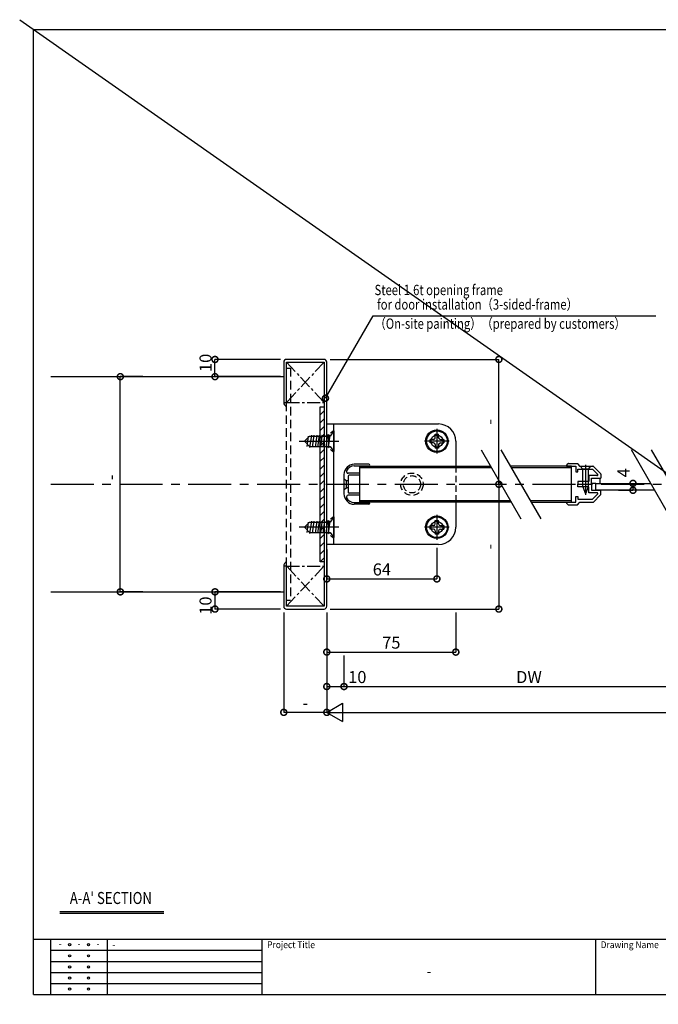
# Model space of a CAD drawing. Units: millimetres. Extents: x -259 to 2811, y -6 to 2336.
# Drawn here: x 993 to 1364, y 1716 to 2288 of the extents above; entities that cross this region are included whole.
import ezdxf
from ezdxf.enums import TextEntityAlignment as Align

# ---------------------------------------------------------------- set-up
doc = ezdxf.new("R2010")
doc.units = ezdxf.units.MM
doc.header["$LTSCALE"] = 20
doc.header["$PDMODE"] = 3
doc.header["$PDSIZE"] = 5
doc.linetypes.add('CENTER', pattern=[2, 1.25, -0.25, 0.25, -0.25])
doc.linetypes.add('HIDDEN', pattern=[0.375, 0.25, -0.125])
for name, color, linetype in [('01扉', 7, 'Continuous'), ('02壁', 7, 'Continuous'), ('03寸法扉', 4, 'Continuous'), ('05文字', 2, 'Continuous'), ('06用紙枠A', 7, 'Continuous'), ('07用紙枠B', 7, 'Continuous')]:
    doc.layers.add(name, color=color, linetype=linetype)
doc.layers.add('印刷線', color=1, linetype='Continuous', plot=False)
doc.styles.get("Standard").update_dxf_attribs({"font": 'romans.shx', "bigfont": 'bigfont.shx'})
doc.styles.add('用紙枠', font='romans.shx', dxfattribs={"bigfont": 'bigfont.shx'})
doc.dimstyles.new('1：1', dxfattribs={"dimtxt": 7, "dimasz": 7, "dimexe": 0, "dimexo": 2, "dimgap": 2, "dimtad": 1, "dimdsep": 46, "dimtxsty": 'Standard', "dimblk": 'DOTSMALL', "dimcen": 3, "dimclrd": 4, "dimclre": 4, "dimclrt": 4, "dimadec": 0, "dimazin": 0, "dimtfac": 1, "dimtofl": 0, "dimtmove": 2, "dimatfit": 3, "dimldrblk": 'DOTSMALL', "dimfxl": 1, "dimtolj": 1, "dimtzin": 0, "dimlwd": -1, "dimlwe": -1, "dimarcsym": 0})

# ---------------------------------------------------------------- blocks, each defined once
blk = doc.blocks.new('図枠')
at = {"layer": '06用紙枠A', "color": 3}
for p, q in [((0, 560.75), (800.98, 560.75)), ((0, 0), (0, 560.75)), ((0, 32.24), (800.98, 32.24)), ((326.82, 0), (326.82, 32.24)), ((0, 0), (800.98, 0))]:
    blk.add_line(p, q, dxfattribs=at)
at = {"layer": '06用紙枠A', "color": 2}
for p, q in [((10, 0), (10, 32.24)), ((10, 25.79), (132.99, 25.79)), ((10, 19.35), (132.99, 19.35)), ((10, 12.9), (132.99, 12.9)), ((10, 6.45), (132.99, 6.45))]:
    blk.add_line(p, q, dxfattribs=at)
at = {"layer": '06用紙枠A', "color": 2, "linetype": 'Continuous'}
blk.add_line((42.99, 0), (42.99, 32.24), dxfattribs=at)
at = {"layer": '06用紙枠A', "color": 3, "linetype": 'Continuous'}
blk.add_line((132.99, 0), (132.99, 32.24), dxfattribs=at)
at = {"layer": '06用紙枠A', "color": 2}
for centre in [(21, 29.02), (32, 29.02), (21, 22.57), (32, 22.57), (21, 16.12), (32, 16.12), (21, 9.67), (32, 9.67), (21, 3.22), (32, 3.22)]:
    blk.add_circle(centre, 0.654, dxfattribs=at)
at = {"layer": '06用紙枠A', "color": 7, "linetype": 'Continuous', "style": '用紙枠', "width": 0.9}
for s, rotation, p in [('Project Title', 359.9998, (135.84, 29.02)), ('Drawing Name', 0.0002, (329.67, 29.02))]:
    blk.add_text(s, height=4, rotation=rotation, dxfattribs=at).set_placement(p, align=Align.MIDDLE_LEFT)
at = {"layer": '07用紙枠B', "color": 7, "linetype": 'Continuous', "style": '用紙枠', "width": 0.9}
blk.add_text('-', height=6, rotation=359.9996, dxfattribs=at).set_placement((229.91, 12.79), align=Align.MIDDLE)
blk = doc.blocks.new('_DotSmall')
at = {"layer": '03寸法扉', "color": 0, "linetype": 'ByBlock', "const_width": 0.5}
blk.add_lwpolyline([(-0.0625, 0, 1), (0.0625, 0, 1)], format="xyb", close=True, dxfattribs=at)
blk = doc.blocks.new('*D21')
at = {"layer": '03寸法扉', "color": 4, "transparency": 16777216}
for p, q in [((1064.47, 2080.49), (1051.47, 2080.49)), ((1051.47, 1955.49), (1051.47, 2080.49)), ((1064.47, 1955.49), (1051.47, 1955.49))]:
    blk.add_line(p, q, dxfattribs=at)
at = {"layer": 'Defpoints', "color": 0, "transparency": 16777216}
for p in [(1051.47, 2080.49), (1066.47, 2080.49), (1066.47, 1955.49)]:
    blk.add_point(p, dxfattribs=at)
at = {"layer": '03寸法扉', "color": 4, "transparency": 16777216, "xscale": 7, "yscale": 7, "zscale": 7}
for p, rotation in [((1051.47, 2080.49), 90), ((1051.47, 1955.49), 270)]:
    blk.add_blockref('_DotSmall', p, dxfattribs=dict(at, rotation=rotation))
at = {"layer": '03寸法扉', "color": 4, "transparency": 16777216, "insert": (1045.97, 2021.99), "char_height": 7, "attachment_point": 5, "rotation": 90}
blk.add_mtext('\\A1;-', dxfattribs=at)
blk = doc.blocks.new('*D23')
at = {"layer": '03寸法扉', "color": 4, "transparency": 16777216}
for p, q in [((1171.47, 1943.49), (1171.47, 1885.49)), ((1631.47, 1943.49), (1631.47, 1885.49)), ((1171.47, 1885.49), (1631.47, 1885.49))]:
    blk.add_line(p, q, dxfattribs=at)
at = {"layer": 'Defpoints', "color": 0, "transparency": 16777216}
for p in [(1171.47, 1945.49), (1631.47, 1945.49), (1631.47, 1885.49)]:
    blk.add_point(p, dxfattribs=at)
at = {"layer": '03寸法扉', "color": 4, "transparency": 16777216, "xscale": 7, "yscale": 7, "zscale": 7, "rotation": 180}
blk.add_blockref('_DotSmall', (1171.47, 1885.49), dxfattribs=at)
at = {"layer": '03寸法扉', "color": 4, "transparency": 16777216, "xscale": 7, "yscale": 7, "zscale": 7}
blk.add_blockref('_DotSmall', (1631.47, 1885.49), dxfattribs=at)
at = {"layer": '03寸法扉', "color": 4, "transparency": 16777216, "insert": (1401.47, 1890.99), "char_height": 7, "attachment_point": 5}
blk.add_mtext('\\A1;W', dxfattribs=at)
blk = doc.blocks.new('*D24')
at = {"layer": '03寸法扉', "color": 4, "transparency": 16777216}
for p, q in [((1181.47, 1918.49), (1181.47, 1900.49)), ((1396.47, 1913.49), (1396.47, 1900.49)), ((1181.47, 1900.49), (1396.47, 1900.49))]:
    blk.add_line(p, q, dxfattribs=at)
at = {"layer": 'Defpoints', "color": 0, "transparency": 16777216}
for p in [(1181.47, 1920.49), (1396.47, 1915.49), (1396.47, 1900.49)]:
    blk.add_point(p, dxfattribs=at)
at = {"layer": '03寸法扉', "color": 4, "transparency": 16777216, "xscale": 7, "yscale": 7, "zscale": 7, "rotation": 180}
blk.add_blockref('_DotSmall', (1181.47, 1900.49), dxfattribs=at)
at = {"layer": '03寸法扉', "color": 4, "transparency": 16777216, "xscale": 7, "yscale": 7, "zscale": 7}
blk.add_blockref('_DotSmall', (1396.47, 1900.49), dxfattribs=at)
at = {"layer": '03寸法扉', "color": 4, "transparency": 16777216, "insert": (1288.97, 1905.99), "char_height": 7, "attachment_point": 5}
blk.add_mtext('\\A1;DW', dxfattribs=at)
blk = doc.blocks.new('*D25')
at = {"layer": '03寸法扉', "color": 4, "transparency": 16777216}
for p, q in [((1146.47, 1943.49), (1146.47, 1885.49)), ((1171.47, 1943.49), (1171.47, 1885.49)), ((1171.47, 1885.49), (1146.47, 1885.49))]:
    blk.add_line(p, q, dxfattribs=at)
at = {"layer": 'Defpoints', "color": 0, "transparency": 16777216}
for p in [(1146.47, 1945.49), (1171.47, 1945.49), (1146.47, 1885.49)]:
    blk.add_point(p, dxfattribs=at)
at = {"layer": '03寸法扉', "color": 4, "transparency": 16777216, "xscale": 7, "yscale": 7, "zscale": 7, "rotation": 180}
blk.add_blockref('_DotSmall', (1146.47, 1885.49), dxfattribs=at)
at = {"layer": '03寸法扉', "color": 4, "transparency": 16777216, "xscale": 7, "yscale": 7, "zscale": 7}
blk.add_blockref('_DotSmall', (1171.47, 1885.49), dxfattribs=at)
at = {"layer": '03寸法扉', "color": 4, "transparency": 16777216, "insert": (1158.97, 1890.99), "char_height": 7, "attachment_point": 5}
blk.add_mtext('\\A1;-', dxfattribs=at)
blk = doc.blocks.new('*D26')
at = {"layer": '03寸法扉', "color": 4, "transparency": 16777216}
for p, q in [((1171.47, 1918.49), (1171.47, 1900.49)), ((1181.47, 1918.49), (1181.47, 1900.49)), ((1171.47, 1900.49), (1181.47, 1900.49))]:
    blk.add_line(p, q, dxfattribs=at)
at = {"layer": 'Defpoints', "color": 0, "transparency": 16777216}
for p in [(1171.47, 1920.49), (1181.47, 1920.49), (1181.47, 1900.49)]:
    blk.add_point(p, dxfattribs=at)
at = {"layer": '03寸法扉', "color": 4, "transparency": 16777216, "xscale": 7, "yscale": 7, "zscale": 7, "rotation": 180}
blk.add_blockref('_DotSmall', (1171.47, 1900.49), dxfattribs=at)
at = {"layer": '03寸法扉', "color": 4, "transparency": 16777216, "xscale": 7, "yscale": 7, "zscale": 7}
blk.add_blockref('_DotSmall', (1181.47, 1900.49), dxfattribs=at)
at = {"layer": '03寸法扉', "color": 4, "transparency": 16777216, "insert": (1189.21, 1905.99), "char_height": 7, "attachment_point": 5}
blk.add_mtext('\\A1;10', dxfattribs=at)
blk = doc.blocks.new('*D27')
at = {"layer": '03寸法扉', "color": 4, "transparency": 16777216}
for p, q in [((1171.47, 1943.49), (1171.47, 1920.49)), ((1246.47, 1943.49), (1246.47, 1920.49)), ((1171.47, 1920.49), (1246.47, 1920.49))]:
    blk.add_line(p, q, dxfattribs=at)
at = {"layer": 'Defpoints', "color": 0, "transparency": 16777216}
for p in [(1171.47, 1945.49), (1246.47, 1945.49), (1246.47, 1920.49)]:
    blk.add_point(p, dxfattribs=at)
at = {"layer": '03寸法扉', "color": 4, "transparency": 16777216, "xscale": 7, "yscale": 7, "zscale": 7, "rotation": 180}
blk.add_blockref('_DotSmall', (1171.47, 1920.49), dxfattribs=at)
at = {"layer": '03寸法扉', "color": 4, "transparency": 16777216, "xscale": 7, "yscale": 7, "zscale": 7}
blk.add_blockref('_DotSmall', (1246.47, 1920.49), dxfattribs=at)
at = {"layer": '03寸法扉', "color": 4, "transparency": 16777216, "insert": (1208.97, 1925.99), "char_height": 7, "attachment_point": 5}
blk.add_mtext('\\A1;75', dxfattribs=at)
blk = doc.blocks.new('*D28')
at = {"layer": '03寸法扉', "color": 4, "transparency": 16777216}
for p, q in [((1171.47, 1979.99), (1171.47, 1962.99)), ((1235.47, 1980.99), (1235.47, 1962.99)), ((1171.47, 1962.99), (1235.47, 1962.99))]:
    blk.add_line(p, q, dxfattribs=at)
at = {"layer": 'Defpoints', "color": 0, "transparency": 16777216}
for p in [(1171.47, 1981.99), (1235.47, 1982.99), (1235.47, 1962.99)]:
    blk.add_point(p, dxfattribs=at)
at = {"layer": '03寸法扉', "color": 4, "transparency": 16777216, "xscale": 7, "yscale": 7, "zscale": 7, "rotation": 180}
blk.add_blockref('_DotSmall', (1171.47, 1962.99), dxfattribs=at)
at = {"layer": '03寸法扉', "color": 4, "transparency": 16777216, "xscale": 7, "yscale": 7, "zscale": 7}
blk.add_blockref('_DotSmall', (1235.47, 1962.99), dxfattribs=at)
at = {"layer": '03寸法扉', "color": 4, "transparency": 16777216, "insert": (1203.47, 1968.49), "char_height": 7, "attachment_point": 5}
blk.add_mtext('\\A1;64', dxfattribs=at)
blk = doc.blocks.new('*D34')
at = {"layer": '03寸法扉', "color": 4, "transparency": 16777216}
for p, q in [((1144.47, 2090.49), (1106.49, 2090.49)), ((1106.49, 2080.49), (1106.49, 2090.49)), ((1144.47, 2080.49), (1106.49, 2080.49))]:
    blk.add_line(p, q, dxfattribs=at)
at = {"layer": 'Defpoints', "color": 0, "transparency": 16777216}
for p in [(1106.49, 2090.49), (1146.47, 2090.49), (1146.47, 2080.49)]:
    blk.add_point(p, dxfattribs=at)
at = {"layer": '03寸法扉', "color": 4, "transparency": 16777216, "xscale": 7, "yscale": 7, "zscale": 7}
for p, rotation in [((1106.49, 2090.49), 90), ((1106.49, 2080.49), 270)]:
    blk.add_blockref('_DotSmall', p, dxfattribs=dict(at, rotation=rotation))
at = {"layer": '03寸法扉', "color": 4, "transparency": 16777216, "insert": (1100.99, 2088.49), "char_height": 7, "attachment_point": 5, "rotation": 90}
blk.add_mtext('\\A1;10', dxfattribs=at)
blk = doc.blocks.new('*D35')
at = {"layer": '03寸法扉', "color": 4, "transparency": 16777216}
for p, q in [((1144.47, 1955.49), (1106.49, 1955.49)), ((1106.49, 1955.49), (1106.49, 1945.49)), ((1144.47, 1945.49), (1106.49, 1945.49))]:
    blk.add_line(p, q, dxfattribs=at)
at = {"layer": 'Defpoints', "color": 0, "transparency": 16777216}
for p in [(1146.47, 1955.49), (1106.49, 1945.49), (1146.47, 1945.49)]:
    blk.add_point(p, dxfattribs=at)
at = {"layer": '03寸法扉', "color": 4, "transparency": 16777216, "xscale": 7, "yscale": 7, "zscale": 7}
for p, rotation in [((1106.49, 1955.49), 90), ((1106.49, 1945.49), 270)]:
    blk.add_blockref('_DotSmall', p, dxfattribs=dict(at, rotation=rotation))
at = {"layer": '03寸法扉', "color": 4, "transparency": 16777216, "insert": (1100.99, 1947.49), "char_height": 7, "attachment_point": 5, "rotation": 90}
blk.add_mtext('\\A1;10', dxfattribs=at)
blk = doc.blocks.new('*D40')
at = {"layer": '03寸法扉', "color": 4, "transparency": 16777216}
for p, q in [((1248.47, 2017.99), (1271.47, 2017.99)), ((1271.47, 2017.99), (1271.47, 1945.49)), ((1173.47, 1945.49), (1271.47, 1945.49))]:
    blk.add_line(p, q, dxfattribs=at)
at = {"layer": 'Defpoints', "color": 0, "transparency": 16777216}
for p in [(1246.47, 2017.99), (1171.47, 1945.49), (1271.47, 1945.49)]:
    blk.add_point(p, dxfattribs=at)
at = {"layer": '03寸法扉', "color": 4, "transparency": 16777216, "xscale": 7, "yscale": 7, "zscale": 7}
for p, rotation in [((1271.47, 2017.99), 90), ((1271.47, 1945.49), 270)]:
    blk.add_blockref('_DotSmall', p, dxfattribs=dict(at, rotation=rotation))
at = {"layer": '03寸法扉', "color": 4, "transparency": 16777216, "insert": (1265.97, 1981.74), "char_height": 7, "attachment_point": 5, "rotation": 90}
blk.add_mtext('\\A1;-', dxfattribs=at)
blk = doc.blocks.new('*D41')
at = {"layer": '03寸法扉', "color": 4, "transparency": 16777216}
for p, q in [((1173.47, 2090.49), (1271.47, 2090.49)), ((1271.47, 2017.99), (1271.47, 2090.49)), ((1248.47, 2017.99), (1271.47, 2017.99))]:
    blk.add_line(p, q, dxfattribs=at)
at = {"layer": 'Defpoints', "color": 0, "transparency": 16777216}
for p in [(1171.47, 2090.49), (1271.47, 2090.49), (1246.47, 2017.99)]:
    blk.add_point(p, dxfattribs=at)
at = {"layer": '03寸法扉', "color": 4, "transparency": 16777216, "xscale": 7, "yscale": 7, "zscale": 7}
for p, rotation in [((1271.47, 2090.49), 90), ((1271.47, 2017.99), 270)]:
    blk.add_blockref('_DotSmall', p, dxfattribs=dict(at, rotation=rotation))
at = {"layer": '03寸法扉', "color": 4, "transparency": 16777216, "insert": (1265.97, 2054.24), "char_height": 7, "attachment_point": 5, "rotation": 90}
blk.add_mtext('\\A1;-', dxfattribs=at)
blk = doc.blocks.new('*D45')
at = {"layer": '03寸法扉', "color": 4, "transparency": 16777216}
for p, q in [((1340.95, 2018.49), (1349.43, 2018.49)), ((1340.95, 2014.49), (1349.43, 2014.49)), ((1349.43, 2018.49), (1349.43, 2014.49))]:
    blk.add_line(p, q, dxfattribs=at)
at = {"layer": 'Defpoints', "color": 0, "transparency": 16777216}
for p in [(1338.95, 2018.49), (1338.95, 2014.49), (1349.43, 2014.49)]:
    blk.add_point(p, dxfattribs=at)
at = {"layer": '03寸法扉', "color": 4, "transparency": 16777216, "xscale": 7, "yscale": 7, "zscale": 7}
for p, rotation in [((1349.43, 2018.49), 90), ((1349.43, 2014.49), 270)]:
    blk.add_blockref('_DotSmall', p, dxfattribs=dict(at, rotation=rotation))
at = {"layer": '03寸法扉', "color": 4, "transparency": 16777216, "insert": (1343.93, 2024.67), "char_height": 7, "attachment_point": 5, "rotation": 90}
blk.add_mtext('\\A1;4', dxfattribs=at)

msp = doc.modelspace()

# ---------------------------------------------------------------- hatches: boundary and pattern name
at = {"layer": '02壁'}
h = msp.add_hatch(dxfattribs=at)
h.set_pattern_fill('ANSI31', color=5, style=0)
h.set_pattern_definition([(45, (-5531.893, 10355.8178), (-2.245064, 2.245064), [])])
h.paths.add_polyline_path([(1169.8677, 2062.9906), (1167.5677, 2062.9906), (1167.5677, 1972.9906), (1169.8677, 1972.9906)])

# ---------------------------------------------------------------- linework, layer by layer
at = {"layer": '01扉', "color": 7}
for p, q in [((1171.4677, 1982.9906), (1171.4677, 2052.9906)), ((1171.4677, 2052.9906), (1236.4677, 2052.9906)), ((1175.4677, 2048.9906), (1173.4677, 2045.9906)), ((1175.4677, 1982.9906), (1175.4677, 2052.9906)), ((1175.4677, 2048.9906), (1175.4677, 2036.9906)), ((1235.4677, 2050.1906), (1235.4677, 2035.7906)), ((1155.4677, 2042.9906), (1178.4677, 2042.9906)), ((1158.4677, 2042.9906), (1161.4677, 2045.9906)), ((1158.4677, 2042.9906), (1161.4677, 2039.9906)), ((1160.098, 2039.9906), (1160.9019, 2045.9906)), ((1162.5888, 2046.4906), (1161.4677, 2039.3065)), ((1161.4677, 2045.9906), (1173.3677, 2045.9906)), ((1161.4677, 2045.9906), (1173.4677, 2045.9906)), ((1163.0699, 2039.4906), (1164.1417, 2046.4906)), ((1165.6946, 2046.4906), (1164.6228, 2039.4906)), ((1166.1757, 2039.4906), (1167.2475, 2046.4906)), ((1168.6665, 2045.9906), (1167.7286, 2039.4906)), ((1168.8004, 2046.4906), (1168.6665, 2045.9906)), ((1169.2816, 2039.4906), (1170.3533, 2046.4906)), ((1171.9063, 2046.4906), (1170.8345, 2039.4906)), ((1172.4677, 2046.4906), (1171.4677, 2046.4906)), ((1172.3874, 2039.4906), (1173.4677, 2046.5223)), ((1172.4677, 2046.4906), (1172.4677, 2039.4906)), ((1242.6677, 2042.9906), (1228.2677, 2042.9906)), ((1233.4677, 2043.9906), (1231.4677, 2043.9906)), ((1231.4677, 2041.9906), (1231.4677, 2043.9906)), ((1233.4677, 2041.9906), (1231.4677, 2041.9906)), ((1234.4677, 2046.9906), (1236.4677, 2046.9906)), ((1234.4677, 2044.9906), (1234.4677, 2046.9906)), ((1236.4677, 2044.9906), (1236.4677, 2046.9906)), ((1237.4677, 2043.9906), (1239.4677, 2043.9906)), ((1237.4677, 2041.9906), (1239.4677, 2041.9906)), ((1239.4677, 2043.9906), (1239.4677, 2041.9906)), ((1246.4677, 2042.9906), (1246.4677, 2028.4906)), ((1161.4677, 2039.9906), (1173.3677, 2039.9906)), ((1161.4677, 2039.9906), (1173.4677, 2039.9906)), ((1172.4677, 2039.4906), (1171.4677, 2039.4906)), ((1173.4677, 2039.9906), (1175.4677, 2036.9906)), ((1234.4677, 2040.9906), (1234.4677, 2038.9906)), ((1236.4677, 2038.9906), (1234.4677, 2038.9906)), ((1236.4677, 2040.9906), (1236.4677, 2038.9906)), ((1261.1529, 2037.9906), (1284.247, 1997.9906)), ((1272.6999, 2037.9906), (1295.794, 1997.9906)), ((1371.6406, 1997.9906), (1348.5466, 2037.9906)), ((1360.0936, 2037.9906), (1383.1876, 1997.9906)), ((1195.9677, 2029.5906), (1187.4677, 2029.5906)), ((1187.4677, 2028.5906), (1195.9677, 2028.5906)), ((1190.4677, 2028.4906), (1266.6378, 2028.4906)), ((1190.4677, 2027.6906), (1267.0996, 2027.6906)), ((1313.7902, 2028.4906), (1278.1848, 2028.4906)), ((1278.6467, 2027.6906), (1313.7902, 2027.6906)), ((1310.7902, 2028.7835), (1310.7902, 2028.4906)), ((1310.7902, 2028.4906), (1316.2902, 2028.4906)), ((1310.9367, 2029.137), (1311.6438, 2029.8441)), ((1311.9974, 2029.9906), (1317.0227, 2029.9906)), ((1313.7902, 2007.4906), (1313.7902, 2028.4906)), ((1316.2902, 2028.4906), (1316.2902, 2025.1906)), ((1316.2902, 2025.1906), (1317.2902, 2025.1906)), ((1317.2902, 2025.1906), (1317.2902, 2026.6906)), ((1317.2902, 2026.6906), (1325.9689, 2026.6906)), ((1317.4387, 2029.7679), (1318.1418, 2028.7132)), ((1318.5578, 2028.4906), (1326.0831, 2028.4906)), ((1320.2902, 2026.7406), (1318.7902, 2028.4906)), ((1320.2902, 2016.4906), (1320.2902, 2026.7406)), ((1323.2902, 2026.7406), (1320.2902, 2026.7406)), ((1321.7902, 2029.3405), (1321.7902, 2011.7692)), ((1324.7902, 2028.4906), (1323.2902, 2026.7406)), ((1323.2902, 2026.7406), (1323.2902, 2016.4906)), ((1328.8154, 2023.8441), (1325.9689, 2026.6906)), ((1330.6438, 2024.137), (1326.4367, 2028.3441)), ((1181.4677, 2023.5906), (1181.4677, 2012.3906)), ((1182.8677, 2019.9906), (1181.4677, 2020.9906)), ((1183.9677, 2019.9906), (1182.8677, 2019.9906)), ((1182.8677, 2015.9906), (1182.8677, 2019.9906)), ((1190.4677, 2024.3906), (1183.8955, 2024.3906)), ((1183.9677, 2022.6906), (1183.9677, 2013.2906)), ((1190.4677, 2023.1906), (1184.4677, 2023.1906)), ((1190.4677, 2024.3906), (1190.4677, 2023.1906)), ((1317.2902, 2019.4906), (1317.2902, 2017.9906)), ((1323.7902, 2019.4906), (1317.2902, 2019.4906)), ((1323.7902, 2022.9906), (1323.7902, 2019.4906)), ((1328.4618, 2022.9906), (1323.7902, 2022.9906)), ((1325.2902, 2017.9906), (1325.2902, 2021.4906)), ((1325.2902, 2021.4906), (1330.7902, 2021.4906)), ((1330.2902, 2018.4906), (1330.2902, 2021.4906)), ((1330.7902, 2023.7835), (1330.7902, 2021.4906)), ((1181.4677, 2014.9578), (1182.8677, 2015.9906)), ((1181.5262, 2018.3149), (1181.7095, 2018.1316)), ((1181.5262, 2017.6663), (1181.7095, 2017.8495)), ((1183.9677, 2015.9906), (1182.8677, 2015.9906)), ((1317.2902, 2016.4906), (1317.2902, 2017.9906)), ((1317.2902, 2017.9906), (1325.2902, 2017.9906)), ((1317.2902, 2017.9906), (1325.2902, 2017.9906)), ((1323.7902, 2016.4906), (1317.2902, 2016.4906)), ((1320.2902, 2016.4906), (1321.7902, 2012.4906)), ((1323.2902, 2016.4906), (1321.7902, 2012.4906)), ((1323.7902, 2012.9906), (1323.7902, 2016.4906)), ((1327.7902, 2018.4906), (1325.2902, 2018.4906)), ((1325.2902, 2017.9906), (1325.2902, 2014.4906)), ((1325.2902, 2014.4906), (1330.7902, 2014.4906)), ((1327.7902, 2018.4906), (1359.8049, 2018.4906)), ((1327.7902, 2014.4906), (1327.7902, 2018.4906)), ((1362.1143, 2014.4906), (1327.7902, 2014.4906)), ((1330.7902, 2012.1977), (1330.7902, 2014.4906)), ((1190.4677, 2011.5906), (1183.8955, 2011.5906)), ((1190.4677, 2012.7906), (1184.4677, 2012.7906)), ((1190.4677, 2012.7906), (1190.4677, 2011.5906)), ((1278.3002, 2008.2906), (1190.4677, 2008.2906)), ((1313.7902, 2008.2906), (1289.8472, 2008.2906)), ((1316.2902, 2010.7906), (1317.2902, 2010.7906)), ((1316.2902, 2007.4906), (1316.2902, 2010.7906)), ((1317.2902, 2010.7906), (1317.2902, 2009.2906)), ((1317.2902, 2009.2906), (1325.9689, 2009.2906)), ((1328.4618, 2012.9906), (1323.7902, 2012.9906)), ((1328.8154, 2012.137), (1325.9689, 2009.2906)), ((1330.6438, 2011.8441), (1326.4367, 2007.637)), ((1187.4677, 2007.3906), (1195.9677, 2007.3906)), ((1195.9677, 2006.3906), (1187.4677, 2006.3906)), ((1278.7621, 2007.4906), (1190.4677, 2007.4906)), ((1246.4677, 2007.4906), (1246.4677, 1992.9906)), ((1290.3091, 2007.4906), (1313.7902, 2007.4906)), ((1310.7902, 2007.1977), (1310.7902, 2007.4906)), ((1310.7902, 2007.4906), (1316.2902, 2007.4906)), ((1310.9367, 2006.8441), (1311.6438, 2006.137)), ((1311.9974, 2005.9906), (1317.0227, 2005.9906)), ((1317.4387, 2006.2132), (1318.1418, 2007.2679)), ((1318.5578, 2007.4906), (1326.0831, 2007.4906)), ((1162.5888, 1996.4906), (1161.4677, 1989.3065)), ((1163.0699, 1989.4906), (1164.1417, 1996.4906)), ((1165.6946, 1996.4906), (1164.6228, 1989.4906)), ((1166.1757, 1989.4906), (1167.2475, 1996.4906)), ((1168.8004, 1996.4906), (1168.6665, 1995.9906)), ((1169.2816, 1989.4906), (1170.3533, 1996.4906)), ((1171.9063, 1996.4906), (1170.8345, 1989.4906)), ((1172.4677, 1996.4906), (1171.4677, 1996.4906)), ((1172.3874, 1989.4906), (1173.4677, 1996.5223)), ((1172.4677, 1996.4906), (1172.4677, 1989.4906)), ((1175.4677, 1998.9906), (1173.4677, 1995.9906)), ((1175.4677, 1998.9906), (1175.4677, 1986.9906)), ((1234.4677, 1996.9906), (1236.4677, 1996.9906)), ((1234.4677, 1994.9906), (1234.4677, 1996.9906)), ((1235.4677, 2000.1906), (1235.4677, 1985.7906)), ((1236.4677, 1994.9906), (1236.4677, 1996.9906)), ((1178.4677, 1992.9906), (1155.4677, 1992.9906)), ((1158.4677, 1992.9906), (1161.4677, 1995.9906)), ((1158.4677, 1992.9906), (1161.4677, 1989.9906)), ((1160.098, 1989.9906), (1160.9019, 1995.9906)), ((1161.4677, 1995.9906), (1173.3677, 1995.9906)), ((1161.4677, 1995.9906), (1173.4677, 1995.9906)), ((1168.6665, 1995.9906), (1167.7286, 1989.4906)), ((1242.6677, 1992.9906), (1228.2677, 1992.9906)), ((1231.4677, 1991.9906), (1231.4677, 1993.9906)), ((1233.4677, 1993.9906), (1231.4677, 1993.9906)), ((1233.4677, 1991.9906), (1231.4677, 1991.9906)), ((1234.4677, 1990.9906), (1234.4677, 1988.9906)), ((1236.4677, 1990.9906), (1236.4677, 1988.9906)), ((1237.4677, 1993.9906), (1239.4677, 1993.9906)), ((1237.4677, 1991.9906), (1239.4677, 1991.9906)), ((1239.4677, 1993.9906), (1239.4677, 1991.9906)), ((1161.4677, 1989.9906), (1173.3677, 1989.9906)), ((1161.4677, 1989.9906), (1173.4677, 1989.9906)), ((1172.4677, 1989.4906), (1171.4677, 1989.4906)), ((1173.4677, 1989.9906), (1175.4677, 1986.9906)), ((1236.4677, 1988.9906), (1234.4677, 1988.9906)), ((1236.4677, 1982.9906), (1171.4677, 1982.9906))]:
    msp.add_line(p, q, dxfattribs=at)
at = {"layer": '01扉', "color": 7, "linetype": 'HIDDEN', "ltscale": 0.5}
for p, q in [((1175.4677, 2049.4906), (1172.4677, 2046.4906)), ((1175.4677, 2036.4906), (1172.4677, 2039.4906)), ((1175.4677, 1999.4906), (1172.4677, 1996.4906)), ((1175.4677, 1986.4906), (1172.4677, 1989.4906))]:
    msp.add_line(p, q, dxfattribs=at)
at = {"layer": '01扉'}
msp.add_line((1190.4677, 2028.4906), (1190.4677, 2007.4906), dxfattribs=at)
at = {"layer": '01扉', "color": 7, "linetype": 'HIDDEN', "ltscale": 0.75}
msp.add_line((1246.4677, 2028.4906), (1246.4677, 2007.4906), dxfattribs=at)
at = {"layer": '01扉', "color": 7}
for centre, radius in [((1235.4677, 2042.9906), 6.5), ((1235.4677, 2042.9906), 6), ((1235.4677, 2042.9906), 3.5), ((1235.4677, 1992.9906), 6.5), ((1235.4677, 1992.9906), 6), ((1235.4677, 1992.9906), 3.5)]:
    msp.add_circle(centre, radius, dxfattribs=at)
at = {"layer": '01扉', "color": 7, "linetype": 'HIDDEN', "ltscale": 0.75}
for radius in [6.5, 5]:
    msp.add_circle((1220.9677, 2017.9906), radius, dxfattribs=at)
at = {"layer": '01扉', "color": 7}
for centre, radius, start, end in [((1236.4677, 2042.9906), 10, 0, 90), ((1233.4677, 2044.9906), 1, 270, 0), ((1233.4677, 2040.9906), 1, 0, 90), ((1237.4677, 2044.9906), 1, 180, 270), ((1237.4677, 2040.9906), 1, 90, 180), ((1187.4677, 2023.5906), 6, 90, 180), ((1183.8955, 2025.3906), 1, 153.256316, 270), ((1187.4677, 2023.5906), 5, 90, 153.256316), ((1195.9677, 2029.0906), 0.5, 270, 90), ((1311.2902, 2028.7835), 0.5, 135, 180), ((1311.9974, 2029.4906), 0.5, 90, 135), ((1317.0227, 2029.4906), 0.5, 33.690068, 90), ((1318.5578, 2028.9906), 0.5, 213.690068, 270), ((1326.0831, 2027.9906), 0.5, 45, 90), ((1184.4677, 2022.6906), 0.5, 90, 180), ((1328.4618, 2023.4906), 0.5, 270, 45), ((1330.2902, 2023.7835), 0.5, 0, 45), ((1181.6677, 2018.4563), 0.2, 180, 225.038778), ((1181.6677, 2017.5249), 0.2, 134.961222, 180), ((1181.5677, 2017.9906), 0.2, 359.999985, 45.151378), ((1181.5677, 2017.9906), 0.2, 314.848622, 0.000015), ((1187.4677, 2012.3906), 6, 180, 270), ((1183.8955, 2010.5906), 1, 90, 206.743684), ((1187.4677, 2012.3906), 5, 206.743684, 270), ((1184.4677, 2013.2906), 0.5, 180, 270), ((1326.0831, 2007.9906), 0.5, 270, 315), ((1328.4618, 2012.4906), 0.5, 315, 90), ((1330.2902, 2012.1977), 0.5, 315, 0), ((1195.9677, 2006.8906), 0.5, 270, 90), ((1311.2902, 2007.1977), 0.5, 180, 225), ((1311.9974, 2006.4906), 0.5, 225, 270), ((1317.0227, 2006.4906), 0.5, 270, 326.309932), ((1318.5578, 2006.9906), 0.5, 90, 146.309932), ((1233.4677, 1994.9906), 1, 270, 0), ((1233.4677, 1990.9906), 1, 0, 90), ((1237.4677, 1994.9906), 1, 180, 270), ((1236.4677, 1992.9906), 10, 270, 0), ((1237.4677, 1990.9906), 1, 90, 180)]:
    msp.add_arc(centre, radius, start, end, dxfattribs=at)
at = {"layer": '02壁', "color": 5, "linetype": 'CENTER', "ltscale": 0.3}
for p, q in [((1169.8677, 2088.8906), (1148.0677, 2065.4906)), ((1148.0677, 2088.8906), (1169.8677, 2065.4906)), ((1148.0677, 2065.4906), (1169.8677, 2065.4906)), ((1148.0677, 1947.0906), (1169.8677, 1970.4906)), ((1169.8677, 1947.0906), (1148.0677, 1970.4906)), ((1148.0677, 1970.4906), (1169.8677, 1970.4906))]:
    msp.add_line(p, q, dxfattribs=at)
at = {"layer": '02壁', "color": 7}
for p, q in [((1010.9784, 2080.4906), (1146.4677, 2080.4906)), ((1010.9784, 1955.4906), (1146.4677, 1955.4906))]:
    msp.add_line(p, q, dxfattribs=at)
at = {"layer": '02壁', "color": 1, "linetype": 'CENTER'}
msp.add_line((1010.9784, 2017.9906), (1791.9569, 2017.9906), dxfattribs=at)
at = {"layer": '02壁', "color": 7}
msp.add_lwpolyline([(1146.4677, 1947.0906, 0.41421356), (1148.0677, 1945.4906), (1169.8677, 1945.4906, 0.41421356), (1171.4677, 1947.0906), (1171.4677, 2088.8906, 0.41421356), (1169.8677, 2090.4906), (1148.0677, 2090.4906, 0.41421356), (1146.4677, 2088.8906), (1146.4677, 2065.4906), (1148.0677, 2065.4906), (1148.0677, 2088.8906), (1169.8677, 2088.8906), (1169.8677, 1947.0906), (1148.0677, 1947.0906), (1148.0677, 1970.4906), (1146.4677, 1970.4906)], format="xyb", close=True, dxfattribs=at)
at = {"layer": '02壁', "color": 1, "linetype": 'HIDDEN'}
msp.add_lwpolyline([(1148.0677, 1970.4906), (1148.0677, 2085.4906), (1150.3677, 2085.4906), (1150.3677, 1950.4906), (1148.0677, 1950.4906)], close=True, dxfattribs=at)
at = {"layer": '02壁', "color": 7}
msp.add_lwpolyline([(1167.5677, 2062.9906), (1169.8677, 2062.9906), (1169.8677, 1972.9906), (1167.5677, 1972.9906)], close=True, dxfattribs=at)
for centre, start, end in [((1148.8319, 2065.3448), 176.472356, 251.178219), ((1148.8319, 1970.6363), 108.821781, 183.527644)]:
    msp.add_arc(centre, 2.3687, start, end, dxfattribs=at)
at = {"layer": '03寸法扉'}
for p, q in [((1171.4677, 1885.4906), (1180.5751, 1890.7488)), ((1171.4677, 1885.4906), (1180.5751, 1890.7488)), ((1180.5751, 1890.7488), (1180.5751, 1880.2324)), ((1180.5751, 1890.7488), (1180.5751, 1880.2324)), ((1171.4677, 1885.4906), (1180.5751, 1880.2324)), ((1171.4677, 1885.4906), (1180.5751, 1880.2324))]:
    msp.add_line(p, q, dxfattribs=at)
at = {"layer": '05文字'}
for p, q in [((1016.2235, 1769.7383), (1076.7399, 1769.7383)), ((1016.2235, 1768.7383), (1076.7399, 1768.7383))]:
    msp.add_line(p, q, dxfattribs=at)
at = {"layer": '印刷線'}
msp.add_line((992.9687, 2287.8504), (1809.9667, 1715.8878), dxfattribs=at)

# ---------------------------------------------------------------- block references
msp.add_blockref('図枠', (1000.9784, 1721.4953))

# ---------------------------------------------------------------- texts
at = {"layer": '05文字', "width": 0.8}
for s, p in [('Steel 1.6t opening frame', (1199.2237, 2127.8493)), (' for door installation（3-sided-frame）', (1199.2237, 2119.4535)), ('（On-site painting）（prepared by customers）', (1199.2237, 2108.2815))]:
    msp.add_text(s, height=6, dxfattribs=at).set_placement(p)
msp.add_text("A-A' SECTION", height=7, dxfattribs=at).set_placement((1045.9784, 1776.7383), align=Align.MIDDLE)
at = {"layer": '06用紙枠A', "color": 7, "linetype": 'Continuous', "style": '用紙枠', "width": 0.9}
for p in [(1016.4741, 1750.514), (1027.4741, 1750.514), (1038.4741, 1750.514)]:
    msp.add_text('-', height=4, dxfattribs=at).set_placement(p, align=Align.MIDDLE)
msp.add_text('-', height=4, dxfattribs=at).set_placement((1046.8184, 1750.514), align=Align.MIDDLE_LEFT)

# ---------------------------------------------------------------- dimensions: what is measured, and where the dimension line sits
at = {"layer": '03寸法扉'}
for base, p1, p2, angle, picture, middle in [((1106.4852, 2090.4906), (1146.4677, 2080.4906), (1146.4677, 2090.4906), 90, '*D34', (1100.9852, 2088.4906)), ((1349.4304, 2014.4906), (1338.9495, 2018.4906), (1338.9495, 2014.4906), 90, '*D45', (1343.9304, 2024.6701)), ((1106.4852, 1945.4906), (1146.4677, 1955.4906), (1146.4677, 1945.4906), 90, '*D35', (1100.9852, 1947.4906)), ((1181.4677, 1900.4906), (1171.4677, 1920.4906), (1181.4677, 1920.4906), 180, '*D26', (1189.2071, 1905.9906))]:
    dim = msp.add_linear_dim(base=base, p1=p1, p2=p2, angle=angle, dimstyle='1：1', dxfattribs=at)
    dim.commit()
    dim.dimension.update_dxf_attribs({"geometry": picture, "text_midpoint": middle, "dimtype": 160})
for base, p1, p2, angle, picture, middle in [((1271.4677, 2090.4906), (1246.4677, 2017.9906), (1171.4677, 2090.4906), 270, '*D41', (1265.9677, 2054.2406)), ((1271.4677, 1945.4906), (1246.4677, 2017.9906), (1171.4677, 1945.4906), 90, '*D40', (1265.9677, 1981.7406)), ((1146.4677, 1885.4906), (1171.4677, 1945.4906), (1146.4677, 1945.4906), 180, '*D25', (1158.9677, 1890.9906))]:
    dim = msp.add_linear_dim(base=base, p1=p1, p2=p2, angle=angle, text='-', dimstyle='1：1', dxfattribs=at)
    dim.commit()
    dim.dimension.update_dxf_attribs({"geometry": picture, "text_midpoint": middle})
dim = msp.add_linear_dim(base=(1051.4677, 2080.4906), p1=(1066.4677, 1955.4906), p2=(1066.4677, 2080.4906), angle=90, text='-', dimstyle='1：1', dxfattribs=at)
dim.commit()
dim.dimension.update_dxf_attribs({"geometry": '*D21', "text_midpoint": (1045.9677, 2021.9906), "dimtype": 160})
dim = msp.add_linear_dim(base=(1235.4678, 1962.9906), p1=(1171.4677, 1981.9906), p2=(1235.4678, 1982.9906), angle=180, dimstyle='1：1', dxfattribs=at)
dim.commit()
dim.dimension.update_dxf_attribs({"geometry": '*D28', "text_midpoint": (1203.4677, 1968.4906)})
for base, p1, p2, text, picture, middle in [((1631.4677, 1885.4906), (1171.4677, 1945.4906), (1631.4677, 1945.4906), 'W', '*D23', (1401.4677, 1890.9906)), ((1396.4677, 1900.4906), (1181.4677, 1920.4906), (1396.4677, 1915.4906), 'DW', '*D24', (1288.9677, 1905.9906))]:
    dim = msp.add_linear_dim(base=base, p1=p1, p2=p2, text=text, dimstyle='1：1', dxfattribs=at)
    dim.commit()
    dim.dimension.update_dxf_attribs({"geometry": picture, "text_midpoint": middle})
dim = msp.add_linear_dim(base=(1246.4678, 1920.4906), p1=(1171.4677, 1945.4906), p2=(1246.4678, 1945.4906), dimstyle='1：1', dxfattribs=at)
dim.commit()
dim.dimension.update_dxf_attribs({"geometry": '*D27', "text_midpoint": (1208.9677, 1925.9906)})

# ---------------------------------------------------------------- leaders
at = {"layer": '05文字', "color": 2}
msp.add_leader([(1170.6872, 2067.9686), (1198.3417, 2115.8675), (1362.7419, 2115.8675)], dimstyle='1：1', override={"dimasz": 7, "dimtad": 0, "dimclrd": 2}, dxfattribs=at)

doc.saveas('drawing.dxf')
